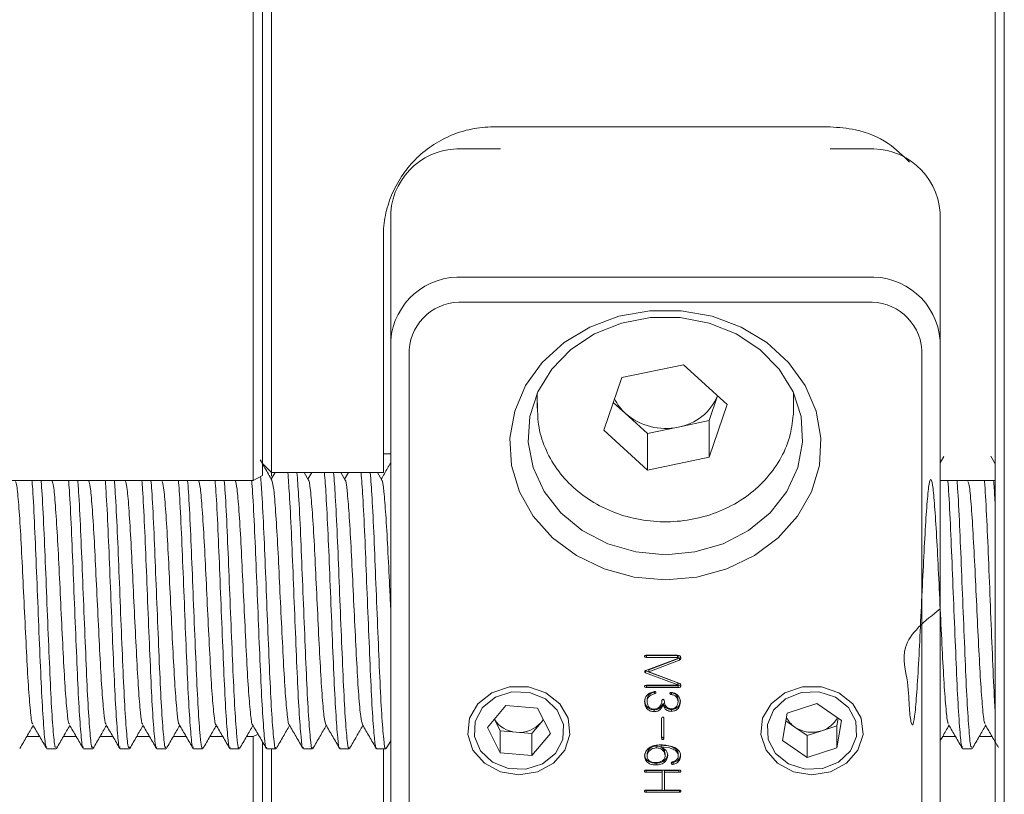
# Model space of a CAD drawing. Units: millimetres. Extents: x 0 to 672, y -1 to 558.
# Drawn here: x 221 to 233, y 37 to 46 of the extents above; entities that cross this region are included whole.
import ezdxf

# ---------------------------------------------------------------- set-up
doc = ezdxf.new("R2010")
doc.units = ezdxf.units.MM

msp = doc.modelspace()

# ---------------------------------------------------------------- linework, layer by layer
at = {"color": 7, "linetype": 'Continuous', "lineweight": 15}
for p, q in [((223.554494, 40.389267), (223.554494, 72.060385)), ((223.776716, 72.03902), (223.776716, 40.613622)), ((223.665605, 71.948432), (223.665605, 40.450302)), ((223.665605, 40.660107), (223.665605, 71.928378)), ((232.554494, 27.646788), (232.554494, 50.374713)), ((232.665605, 50.37674), (232.665605, 27.549566)), ((226.465605, 44.677609), (230.554494, 44.677609)), ((226.554494, 44.41039), (226.110049, 44.41039)), ((230.998938, 44.41039), (230.554494, 44.41039)), ((225.22116, 42.085034), (225.22116, 43.64059)), ((231.887827, 43.64059), (231.887827, 42.085034)), ((225.132271, 40.613622), (225.132271, 43.349217)), ((226.110049, 42.854835), (230.998938, 42.854835)), ((230.998938, 42.551274), (226.110049, 42.551274)), ((225.22116, 32.84743), (225.22116, 42.085034)), ((231.887827, 42.085034), (231.887827, 32.84743)), ((225.443382, 41.973923), (225.443382, 32.736319)), ((231.665605, 32.736319), (231.665605, 41.973923)), ((228.024121, 41.635747), (228.772498, 41.791931)), ((228.772498, 41.791931), (229.30287, 41.30874)), ((227.806117, 40.996372), (228.024121, 41.635747)), ((226.998938, 41.448522), (226.998938, 41.263667)), ((228.071303, 41.199221), (227.92174, 41.335479)), ((229.187247, 41.414078), (229.084866, 41.11381)), ((230.110049, 41.263667), (230.110049, 41.448522)), ((226.998938, 41.263667), (227.000408, 41.322215)), ((229.30287, 41.30874), (229.084866, 40.669365)), ((230.110049, 41.263667), (230.107362, 41.184525)), ((228.336489, 40.957626), (228.071303, 41.199221)), ((229.084866, 41.11381), (228.710677, 41.035718)), ((229.084866, 41.11381), (229.084866, 40.669365)), ((228.336489, 40.513181), (227.806117, 40.996372)), ((228.710677, 41.035718), (228.336489, 40.957626)), ((228.336489, 40.957626), (228.336489, 40.513181)), ((225.132271, 40.710631), (225.22116, 40.710631)), ((229.084866, 40.669365), (228.336489, 40.513181)), ((231.932866, 40.680876), (231.887827, 40.603093)), ((232.554494, 40.590035), (232.500753, 40.682862)), ((223.665605, 40.595481), (223.776716, 40.48437)), ((223.776716, 40.613622), (223.776716, 40.48437)), ((225.132271, 40.613622), (225.132271, 40.48437)), ((212.087827, 40.389267), (223.554494, 40.389267)), ((223.665605, 40.450302), (223.554494, 40.389267)), ((223.81906, 40.48437), (223.772922, 40.40475)), ((223.776716, 40.48437), (225.132271, 40.48437)), ((223.776716, 40.48437), (223.776716, 40.441599)), ((224.223883, 40.3935), (224.171242, 40.48437)), ((224.263504, 40.48437), (224.217366, 40.40475)), ((224.668328, 40.3935), (224.615687, 40.48437)), ((224.707948, 40.48437), (224.661811, 40.40475)), ((225.112772, 40.3935), (225.060131, 40.48437)), ((231.887827, 40.389267), (232.554494, 40.389267)), ((228.313099, 38.266307), (228.323471, 38.26402)), ((228.705922, 38.229531), (228.317525, 38.08437)), ((228.696479, 38.268377), (228.323471, 38.268377)), ((228.323471, 38.26402), (228.323471, 38.241798)), ((228.323471, 38.26402), (228.701201, 38.26402)), ((228.323471, 38.241798), (228.701201, 38.241798)), ((228.352938, 38.090236), (228.723585, 38.231308)), ((228.701201, 38.26402), (228.701201, 38.241798)), ((228.709423, 38.235524), (228.709423, 38.257746)), ((228.723585, 38.231308), (228.723585, 38.209085)), ((228.352938, 38.068013), (228.723585, 38.209085)), ((228.312804, 38.077969), (228.705922, 37.931823)), ((228.312804, 38.077969), (228.312804, 38.055746)), ((228.312804, 38.055746), (228.705922, 37.909601)), ((228.352938, 38.090236), (228.352938, 38.068013)), ((228.717727, 37.93103), (228.352938, 38.068013)), ((228.311446, 37.900899), (228.323471, 37.898051)), ((228.323471, 37.898051), (228.70942, 37.898051)), ((228.323471, 37.898051), (228.323471, 37.875828)), ((228.323471, 37.875828), (228.70942, 37.875828)), ((228.701201, 37.903467), (228.325832, 37.903467)), ((228.705922, 37.931823), (228.705922, 37.909601)), ((228.70699, 37.907605), (228.70699, 37.929827)), ((228.70942, 37.898051), (228.70942, 37.875828)), ((228.422625, 37.821267), (228.430403, 37.825572)), ((228.422625, 37.821267), (228.422625, 37.799045)), ((228.619713, 37.816328), (228.628016, 37.813089)), ((228.628016, 37.813089), (228.628016, 37.790867)), ((226.619885, 37.659529), (226.393892, 37.389702)), ((227.002708, 37.624948), (226.619885, 37.659529)), ((228.33169, 37.730248), (228.33169, 37.708026)), ((228.525277, 37.685269), (228.525277, 37.663047)), ((228.527638, 37.685269), (228.527638, 37.663047)), ((228.707059, 37.728204), (228.707059, 37.705982)), ((230.391858, 37.684436), (230.03275, 37.564468)), ((230.691379, 37.475089), (230.391858, 37.684436)), ((227.159539, 37.32054), (227.002708, 37.624948)), ((228.41904, 37.605533), (228.41904, 37.58331)), ((228.628016, 37.609622), (228.628016, 37.587399)), ((230.03275, 37.564468), (229.973163, 37.235154)), ((226.393892, 37.389702), (226.550723, 37.085294)), ((226.478955, 37.491263), (226.550723, 37.351961)), ((226.933547, 37.31738), (227.046543, 37.452293)), ((227.046543, 37.452293), (227.074477, 37.485646)), ((228.507614, 37.501378), (228.507614, 37.260124)), ((228.535944, 37.260124), (228.535944, 37.501378)), ((230.015997, 37.471882), (230.122924, 37.397147)), ((230.122924, 37.397147), (230.272685, 37.292473)), ((230.452239, 37.352457), (230.631793, 37.412441)), ((230.631793, 37.412441), (230.648545, 37.505027)), ((230.631793, 37.145774), (230.691379, 37.475089)), ((230.631793, 37.412441), (230.631793, 37.145774)), ((220.961625, 37.282378), (220.806276, 37.282378)), ((221.406069, 37.282378), (221.25072, 37.282378)), ((221.850514, 37.282378), (221.695165, 37.282378)), ((222.294958, 37.282378), (222.139609, 37.282378)), ((222.739403, 37.282378), (222.584054, 37.282378)), ((223.183847, 37.282378), (223.028498, 37.282378)), ((223.554494, 37.282378), (223.472943, 37.282378)), ((223.554494, 37.282378), (223.612813, 37.309104)), ((223.554494, 27.688454), (223.554494, 37.282378)), ((226.550723, 37.351961), (226.550723, 37.085294)), ((226.550723, 37.351961), (226.742135, 37.33467)), ((226.742135, 37.33467), (226.933547, 37.31738)), ((226.933547, 37.050713), (227.159539, 37.32054)), ((226.933547, 37.31738), (226.933547, 37.050713)), ((230.272685, 37.292473), (230.452239, 37.352457)), ((230.272685, 37.292473), (230.272685, 37.025806)), ((232.072736, 37.282378), (231.917387, 37.282378)), ((232.51718, 37.282378), (232.361832, 37.282378)), ((223.665605, 37.213061), (223.665605, 27.799566)), ((225.167419, 37.138491), (225.22116, 37.231318)), ((228.442648, 37.167248), (228.442648, 37.145025)), ((228.502893, 37.17747), (228.502893, 37.155248)), ((229.973163, 37.235154), (230.272685, 37.025806)), ((221.050705, 37.132899), (221.161803, 37.132899)), ((221.495136, 37.132899), (221.606233, 37.132899)), ((221.939567, 37.132899), (222.050663, 37.132899)), ((222.383996, 37.132899), (222.495093, 37.132899)), ((222.828426, 37.132899), (222.939522, 37.132899)), ((223.272856, 37.132899), (223.383953, 37.132899)), ((223.665605, 27.799566), (223.665605, 37.143545)), ((223.717286, 37.132899), (223.828384, 37.132899)), ((223.776716, 37.132899), (223.776716, 37.079389)), ((223.776716, 37.079389), (223.776716, 27.688454)), ((224.161717, 37.132899), (224.272817, 37.132899)), ((224.60615, 37.132899), (224.717252, 37.132899)), ((225.050585, 37.132899), (225.161688, 37.132899)), ((225.132271, 37.132899), (225.132271, 37.079389)), ((225.132271, 34.804433), (225.132271, 37.079389)), ((226.550723, 37.085294), (226.933547, 37.050713)), ((228.33169, 37.071155), (228.33169, 37.048933)), ((228.551246, 37.071155), (228.551246, 37.048933)), ((228.70942, 37.069111), (228.70942, 37.046888)), ((230.272685, 37.025806), (230.631793, 37.145774)), ((232.161837, 37.132899), (232.272938, 37.132899)), ((228.442648, 36.958706), (228.442648, 36.936484)), ((228.648039, 36.966884), (228.648039, 36.944662)), ((228.310002, 36.872645), (228.322247, 36.869808)), ((228.718863, 36.875224), (228.322247, 36.875224)), ((228.322247, 36.869808), (228.322247, 36.847585)), ((228.322247, 36.869808), (228.513473, 36.869808)), ((228.322247, 36.847585), (228.513473, 36.847585)), ((228.513473, 36.869808), (228.513473, 36.847585)), ((228.513473, 36.847585), (228.513473, 36.632911)), ((228.544163, 36.869808), (228.718863, 36.869808)), ((228.544163, 36.869808), (228.544163, 36.847585)), ((228.544163, 36.632911), (228.544163, 36.847585)), ((228.544163, 36.847585), (228.718863, 36.847585)), ((228.718863, 36.869808), (228.731501, 36.872646)), ((228.718863, 36.869808), (228.718863, 36.847585)), ((228.310054, 36.630391), (228.322247, 36.62757)), ((228.513473, 36.632911), (228.322247, 36.632911)), ((228.322247, 36.62757), (228.724809, 36.62757)), ((228.322247, 36.62757), (228.322247, 36.605347)), ((228.322247, 36.605347), (228.724809, 36.605347)), ((228.721224, 36.632911), (228.544163, 36.632911)), ((228.724809, 36.62757), (228.733312, 36.630273)), ((228.724809, 36.62757), (228.724809, 36.605347))]:
    msp.add_line(p, q, dxfattribs=at)
at = {"color": 7, "linetype": 'Continuous', "lineweight": 15, "flags": 128}
for points in [[(228.554494, 39.183397), (228.174263, 39.216882), (227.809599, 39.315968), (227.475431, 39.476597), (227.18544, 39.692193), (226.951499, 39.95393), (226.783184, 40.251092), (226.687387, 40.571513), (226.668029, 40.902076), (226.725903, 41.229247), (226.858641, 41.539631), (227.060806, 41.820521), (227.324123, 42.060419), (227.637812, 42.249501), (227.98903, 42.380028), (228.363398, 42.446656), (228.745589, 42.446656), (229.119957, 42.380028), (229.471175, 42.249501), (229.784864, 42.060419), (230.048181, 41.820521), (230.250347, 41.539631), (230.383084, 41.229247), (230.440958, 40.902076), (230.4216, 40.571513), (230.325803, 40.251092), (230.157488, 39.95393), (229.923547, 39.692193), (229.633556, 39.476597), (229.299388, 39.315968), (228.934724, 39.216882), (228.554494, 39.183397)], [(228.554494, 39.486958), (228.912778, 39.520704), (229.254309, 39.620362), (229.563117, 39.781272), (229.824764, 39.995912), (230.027014, 40.254245), (230.16041, 40.54419), (230.218716, 40.852191), (230.199204, 41.163846), (230.102788, 41.464582), (229.933975, 41.740338), (229.700659, 41.978218), (229.41375, 42.167101), (229.086663, 42.298153), (228.734692, 42.365248), (228.374295, 42.365248), (228.022324, 42.298153), (227.695237, 42.167101), (227.408328, 41.978218), (227.175012, 41.740338), (227.006199, 41.464582), (226.909783, 41.163846), (226.890271, 40.852191), (226.948577, 40.54419), (227.081973, 40.254245), (227.284223, 39.995912), (227.54587, 39.781272), (227.854678, 39.620362), (228.196209, 39.520704), (228.554494, 39.486958)], [(226.776716, 36.816261), (226.551943, 36.852649), (226.357527, 36.956899), (226.219725, 37.11493), (226.157148, 37.305401), (226.178246, 37.502587), (226.280172, 37.679857), (226.449158, 37.813269), (226.662383, 37.884806), (226.891049, 37.884806), (227.104274, 37.813269), (227.27326, 37.679857), (227.375185, 37.502587), (227.396284, 37.305401), (227.333706, 37.11493), (227.195904, 36.956899), (227.001488, 36.852649), (226.776716, 36.816261)], [(230.332271, 36.816261), (230.107499, 36.852649), (229.913083, 36.956899), (229.775281, 37.11493), (229.712703, 37.305401), (229.733802, 37.502587), (229.835727, 37.679857), (230.004714, 37.813269), (230.217938, 37.884806), (230.446604, 37.884806), (230.659829, 37.813269), (230.828815, 37.679857), (230.930741, 37.502587), (230.951839, 37.305401), (230.889262, 37.11493), (230.75146, 36.956899), (230.557044, 36.852649), (230.332271, 36.816261)], [(226.455873, 36.972046), (226.649571, 36.894875), (226.862625, 36.887771), (227.0626, 36.951818), (227.219052, 37.077263), (227.308163, 37.24501), (227.316365, 37.429521), (227.24241, 37.602704), (227.097558, 37.738196), (226.903861, 37.815368), (226.690806, 37.822471), (226.490831, 37.758425), (226.334379, 37.632979), (226.245269, 37.465232), (226.237067, 37.280721), (226.311021, 37.107538), (226.455873, 36.972046)], [(230.247676, 36.887592), (230.46071, 36.895144), (230.65419, 36.972724), (230.798661, 37.108521), (230.872128, 37.28186), (230.863407, 37.466352), (230.773825, 37.633911), (230.617021, 37.759026), (230.416866, 37.822651), (230.203833, 37.815098), (230.010353, 37.737518), (229.865882, 37.601722), (229.792415, 37.428383), (229.801136, 37.24389), (229.890717, 37.076331), (230.047521, 36.951216), (230.247676, 36.887592)], [(227.046543, 37.452293), (227.06978, 37.484245), (227.072722, 37.489052)]]:
    msp.add_lwpolyline(points, dxfattribs=at)
at = {"color": 7, "linetype": 'Continuous', "lineweight": 15}
for centre, radius, start, end in [((226.054494, 43.57644), 0.835799, 86.188739, 175.5980503), ((231.054494, 43.57644), 0.835799, 4.4019497, 93.811261), ((226.054494, 42.020884), 0.835799, 86.188739, 175.5980503), ((231.054494, 42.020884), 0.835799, 4.4019497, 93.811261), ((226.068382, 41.925811), 0.626849, 86.188739, 175.5980503), ((231.040605, 41.925811), 0.626849, 4.4019497, 93.811261), ((228.456299, 41.62636), 0.575038, 205.396422, 227.9704532), ((228.600039, 41.663701), 0.637655, 279.9918626, 336.9823761), ((228.55342, 41.752645), 0.733972, 228.939149, 282.371854), ((230.289995, 37.64108), 0.295663, 205.6453902, 235.5926307), ((230.361657, 37.650326), 0.311338, 286.9144532, 333.407452), ((226.763664, 37.669472), 0.335494, 212.0221842, 266.3207627), ((226.780336, 37.68852), 0.355906, 263.8383013, 318.4147523), ((230.332687, 37.707178), 0.374326, 235.9183238, 288.6254077)]:
    msp.add_arc(centre, radius, start, end, dxfattribs=at)
for points, knots in [([(225.132271, 43.349217), (225.132271, 43.433765), (225.140832, 43.519703), (225.174189, 43.686357), (225.198856, 43.767767), (225.264394, 43.92665), (225.305325, 44.003716), (225.400274, 44.147275), (225.454604, 44.214628), (225.577753, 44.339893), (225.644996, 44.396108), (225.789144, 44.494597), (225.867059, 44.537423), (226.030196, 44.606754), (226.114235, 44.632951), (226.287228, 44.668447), (226.377101, 44.677609), (226.465605, 44.677609)], [0, 0, 0, 0, 0.125, 0.125, 0.25, 0.25, 0.375, 0.375, 0.5, 0.5, 0.625, 0.625, 0.75, 0.75, 0.875, 0.875, 1, 1, 1, 1]), ([(230.554494, 44.677609), (230.657163, 44.670121), (230.90304, 44.652187), (231.25079, 44.510374), (231.434454, 44.32917), (231.517142, 44.247589)], [0, 0, 0, 0, 0.282722864, 0.677072345, 1, 1, 1, 1]), ([(227.003738, 41.324473), (227.003405, 41.238014), (227.002698, 41.055032), (227.085283, 40.783441), (227.228248, 40.523983), (227.43025, 40.296961), (227.680918, 40.11173), (227.970495, 39.976317), (228.286481, 39.896963), (228.615135, 39.877565), (228.941929, 39.919426), (229.252341, 40.021187), (229.532173, 40.178841), (229.769, 40.38567), (229.949621, 40.632492), (230.070456, 40.901533), (230.093913, 41.089934), (230.105221, 41.180761)], [0, 0, 0, 0, 0.059407554, 0.125730254, 0.192073917, 0.258709363, 0.325762467, 0.393216768, 0.460983539, 0.528971093, 0.597114233, 0.665355814, 0.73362525, 0.80180477, 0.869720838, 0.937193346, 1, 1, 1, 1]), ([(223.779439, 40.3935), (223.751507, 40.441707), (223.704515, 40.52281), (223.657547, 40.603949), (223.638497, 40.636858)], [0, 0, 0, 0, 0.594403085, 1, 1, 1, 1]), ([(225.22116, 40.603093), (225.208257, 40.580807), (225.169965, 40.514666), (225.131656, 40.448573), (225.106255, 40.40475)], [0, 0, 0, 0, 0.33695147, 1, 1, 1, 1]), ([(220.668222, 40.376809), (220.67404, 40.364667), (220.687843, 40.335861), (220.707831, 40.106151), (220.732287, 39.744434), (220.755267, 39.284955), (220.77855, 38.786266), (220.802846, 38.30258), (220.824984, 37.880431), (220.84981, 37.584226), (220.866561, 37.433309), (220.876727, 37.440464), (220.879014, 37.442073)], [0, 0, 0, 0, 0.080061279, 0.189941591, 0.302035578, 0.412777966, 0.523818829, 0.63576843, 0.745729616, 0.858062221, 0.968081121, 1, 1, 1, 1]), ([(220.868929, 40.389267), (220.870859, 40.366966), (220.88044, 40.256226), (220.898976, 39.896686), (220.921928, 39.360006), (220.945218, 38.761527), (220.969511, 38.184664), (220.991656, 37.68141), (221.016456, 37.324283), (221.034838, 37.138323), (221.046722, 37.152726), (221.050705, 37.157552)], [0, 0, 0, 0, 0.032797115, 0.162858026, 0.291352851, 0.420193526, 0.550087143, 0.677676768, 0.808014152, 0.935670653, 1, 1, 1, 1]), ([(220.979953, 40.389267), (220.982194, 40.362864), (220.99208, 40.246394), (221.011008, 39.878709), (221.033819, 39.33829), (221.057259, 38.739542), (221.08145, 38.164329), (221.103657, 37.665022), (221.12846, 37.31427), (221.146506, 37.135148), (221.158109, 37.152044), (221.161803, 37.157421)], [0, 0, 0, 0, 0.038127013, 0.168183085, 0.29644601, 0.425378094, 0.555099843, 0.682683898, 0.812947316, 0.940464534, 1, 1, 1, 1]), ([(221.112648, 40.378289), (221.118771, 40.364177), (221.132878, 40.331662), (221.153123, 40.094888), (221.177654, 39.7288), (221.200492, 39.266915), (221.223924, 38.767807), (221.248119, 38.285568), (221.270318, 37.866661), (221.295149, 37.575991), (221.311562, 37.430124), (221.321441, 37.438911), (221.323435, 37.440684)], [0, 0, 0, 0, 0.084245308, 0.194099389, 0.306249762, 0.41685174, 0.528031529, 0.639893203, 0.749908989, 0.862238415, 0.972196489, 1, 1, 1, 1]), ([(221.313287, 40.389267), (221.315528, 40.362864), (221.325413, 40.246394), (221.344341, 39.878709), (221.367153, 39.33829), (221.390592, 38.739542), (221.414784, 38.164329), (221.43699, 37.665022), (221.461793, 37.31427), (221.479839, 37.135148), (221.491443, 37.152044), (221.495136, 37.157421)], [0, 0, 0, 0, 0.038127013, 0.168183085, 0.29644601, 0.425378094, 0.555099843, 0.682683898, 0.812947316, 0.940464534, 1, 1, 1, 1]), ([(221.424336, 40.389267), (221.426881, 40.358703), (221.437064, 40.236402), (221.456369, 39.86051), (221.479051, 39.31651), (221.502633, 38.717574), (221.526716, 38.144114), (221.548997, 37.648823), (221.573791, 37.304518), (221.591512, 37.132042), (221.602831, 37.151243), (221.606233, 37.157014)], [0, 0, 0, 0, 0.043332004, 0.173390487, 0.301451539, 0.430482536, 0.560039941, 0.68764844, 0.817845146, 0.945253251, 1, 1, 1, 1]), ([(221.557074, 40.380002), (221.5635, 40.363778), (221.577907, 40.327402), (221.598422, 40.083434), (221.623016, 39.713033), (221.645723, 39.248808), (221.669298, 38.749366), (221.693385, 38.268656), (221.715657, 37.853045), (221.740483, 37.567989), (221.756567, 37.426983), (221.766156, 37.437243), (221.767856, 37.439062)], [0, 0, 0, 0, 0.0884265719, 0.1982655036, 0.3104633139, 0.4209356326, 0.5322458272, 0.6440107651, 0.7540921556, 0.8664093753, 0.9763176594, 1, 1, 1, 1]), ([(221.757669, 40.389267), (221.760214, 40.358703), (221.770398, 40.236402), (221.789702, 39.86051), (221.812385, 39.31651), (221.835966, 38.717574), (221.860049, 38.144114), (221.88233, 37.648823), (221.907124, 37.304518), (221.924845, 37.132042), (221.936165, 37.151243), (221.939567, 37.157014)], [0, 0, 0, 0, 0.043332004, 0.173390487, 0.301451539, 0.430482536, 0.560039941, 0.68764844, 0.817845146, 0.945253251, 1, 1, 1, 1]), ([(221.868741, 40.389267), (221.871583, 40.35448), (221.88206, 40.226251), (221.901725, 39.8421), (221.92429, 39.294669), (221.948008, 38.695627), (221.971975, 38.124025), (221.994341, 37.632816), (222.019117, 37.295032), (222.036524, 37.129003), (222.047554, 37.150322), (222.050663, 37.156329)], [0, 0, 0, 0, 0.048423243, 0.178489984, 0.306377786, 0.435513802, 0.564912997, 0.692574543, 0.822710389, 0.95003815, 1, 1, 1, 1]), ([(222.001502, 40.381946), (222.008228, 40.36347), (222.022932, 40.323079), (222.043728, 40.071793), (222.068375, 39.697135), (222.090962, 39.230639), (222.114673, 38.730946), (222.138644, 38.25185), (222.161, 37.839586), (222.185812, 37.560226), (222.201576, 37.423883), (222.210873, 37.435457), (222.212277, 37.437206)], [0, 0, 0, 0, 0.092604711, 0.202439593, 0.314675883, 0.425029362, 0.536461398, 0.648120848, 0.758278826, 0.870574832, 0.980444397, 1, 1, 1, 1]), ([(222.202074, 40.389267), (222.204917, 40.35448), (222.215393, 40.226251), (222.235059, 39.8421), (222.257624, 39.294669), (222.281341, 38.695627), (222.305309, 38.124025), (222.327674, 37.632816), (222.352451, 37.295032), (222.369857, 37.129003), (222.380888, 37.150322), (222.383996, 37.156329)], [0, 0, 0, 0, 0.048423243, 0.178489984, 0.306377786, 0.435513802, 0.564912997, 0.692574543, 0.822710389, 0.95003815, 1, 1, 1, 1]), ([(222.313167, 40.389267), (222.316301, 40.35019), (222.327066, 40.215941), (222.347078, 39.82349), (222.369536, 39.272771), (222.393383, 38.673708), (222.417228, 38.104064), (222.43969, 37.617002), (222.464438, 37.285815), (222.48154, 37.126029), (222.492279, 37.149278), (222.495093, 37.155369)], [0, 0, 0, 0, 0.053410779, 0.183490335, 0.311232243, 0.440478097, 0.569723951, 0.697465858, 0.827545415, 0.95482033, 1, 1, 1, 1]), ([(222.445931, 40.384121), (222.452955, 40.36325), (222.467952, 40.318692), (222.489039, 40.059968), (222.513729, 39.681108), (222.536207, 39.212412), (222.560048, 38.712552), (222.583897, 38.235152), (222.606349, 37.826285), (222.631135, 37.552707), (222.64659, 37.420822), (222.65559, 37.43355), (222.656699, 37.435117)], [0, 0, 0, 0, 0.0967793122, 0.2066212605, 0.31888707, 0.4291325978, 0.5406778706, 0.6522231434, 0.7624686712, 0.8747344807, 0.984576429, 1, 1, 1, 1]), ([(222.6465, 40.389267), (222.649634, 40.35019), (222.6604, 40.215941), (222.680411, 39.82349), (222.70287, 39.272771), (222.726716, 38.673708), (222.750561, 38.104064), (222.773023, 37.617002), (222.797771, 37.285815), (222.814873, 37.126029), (222.825613, 37.149278), (222.828426, 37.155369)], [0, 0, 0, 0, 0.053410779, 0.183490335, 0.311232243, 0.440478097, 0.569723951, 0.697465858, 0.827545415, 0.95482033, 1, 1, 1, 1]), ([(222.757611, 40.389267), (222.761031, 40.345831), (222.772083, 40.205474), (222.792425, 39.804689), (222.814789, 39.250818), (222.838758, 38.651821), (222.862474, 38.084238), (222.885043, 37.601386), (222.909752, 37.276873), (222.92656, 37.123119), (222.937005, 37.14811), (222.939522, 37.154132)], [0, 0, 0, 0, 0.058303678, 0.188399428, 0.316021641, 0.445380967, 0.574477195, 0.702325595, 0.832352261, 0.959600665, 1, 1, 1, 1]), ([(222.890362, 40.386524), (222.897681, 40.363119), (222.912966, 40.314242), (222.934356, 40.047963), (222.959079, 39.664957), (222.98146, 39.19413), (223.005423, 38.694186), (223.029143, 38.218568), (223.051701, 37.813143), (223.076452, 37.54544), (223.091607, 37.417795), (223.10031, 37.431517), (223.101121, 37.432795)], [0, 0, 0, 0, 0.100949907, 0.210810048, 0.323096422, 0.433244951, 0.544894823, 0.656317301, 0.766661315, 0.878887978, 0.988713439, 1, 1, 1, 1]), ([(223.090944, 40.389267), (223.094364, 40.345831), (223.105416, 40.205474), (223.125759, 39.804689), (223.148122, 39.250818), (223.172091, 38.651821), (223.195807, 38.084238), (223.218377, 37.601386), (223.243085, 37.276873), (223.259894, 37.123119), (223.270339, 37.14811), (223.272856, 37.154132)], [0, 0, 0, 0, 0.058303678, 0.188399428, 0.316021641, 0.445380967, 0.574477195, 0.702325595, 0.832352261, 0.959600665, 1, 1, 1, 1]), ([(223.202071, 40.389267), (223.205773, 40.341401), (223.217109, 40.19485), (223.237769, 39.785705), (223.260049, 39.228815), (223.284132, 38.629972), (223.307712, 38.064549), (223.330401, 37.585968), (223.35506, 37.268211), (223.371585, 37.120269), (223.381733, 37.146815), (223.383953, 37.152621)], [0, 0, 0, 0, 0.063110143, 0.193224375, 0.32075204, 0.450227376, 0.579176637, 0.707156568, 0.837132665, 0.964379828, 1, 1, 1, 1]), ([(223.334794, 40.389155), (223.342406, 40.363074), (223.357974, 40.309728), (223.379679, 40.035781), (223.404424, 39.648684), (223.426719, 39.175798), (223.450797, 38.675854), (223.474382, 38.202099), (223.497059, 37.80016), (223.521763, 37.538431), (223.536627, 37.414799), (223.54503, 37.429353), (223.545544, 37.430242)], [0, 0, 0, 0, 0.105115961, 0.215005431, 0.327303425, 0.437365972, 0.549111779, 0.66040292, 0.770856328, 0.883034933, 0.992855063, 1, 1, 1, 1]), ([(223.535404, 40.389267), (223.539107, 40.341401), (223.550442, 40.19485), (223.571102, 39.785705), (223.593382, 39.228815), (223.617466, 38.629972), (223.641046, 38.064549), (223.663735, 37.585968), (223.688394, 37.268211), (223.704918, 37.120269), (223.715067, 37.146815), (223.717286, 37.152621)], [0, 0, 0, 0, 0.063110143, 0.193224375, 0.32075204, 0.450227376, 0.579176637, 0.707156568, 0.837132665, 0.964379828, 1, 1, 1, 1]), ([(223.643068, 40.437922), (223.648186, 40.371303), (223.660927, 40.205456), (223.683094, 39.767664), (223.705318, 39.206463), (223.729506, 38.608247), (223.752944, 38.044981), (223.775763, 37.570756), (223.800362, 37.259832), (223.816613, 37.117477), (223.826463, 37.145392), (223.828384, 37.150837)], [0, 0, 0, 0, 0.085696121, 0.21333699, 0.33835244, 0.465462545, 0.591798884, 0.717479537, 0.844917234, 0.969749182, 1, 1, 1, 1]), ([(223.779229, 40.392009), (223.787129, 40.363114), (223.802976, 40.305149), (223.825007, 40.023425), (223.849765, 39.632292), (223.871984, 39.157421), (223.896172, 38.65756), (223.919614, 38.185752), (223.94242, 37.787338), (223.967068, 37.53169), (223.98165, 37.411827), (223.989752, 37.427053), (223.989968, 37.427458)], [0, 0, 0, 0, 0.109276867, 0.21920681, 0.331507499, 0.44149514, 0.553328196, 0.664479542, 0.775053225, 0.887174906, 0.997000883, 1, 1, 1, 1]), ([(223.973082, 40.48437), (223.979284, 40.404323), (223.993097, 40.226019), (224.016418, 39.768545), (224.038654, 39.206224), (224.062838, 38.608311), (224.086278, 38.044964), (224.109097, 37.570761), (224.133695, 37.259831), (224.149946, 37.117477), (224.159796, 37.145392), (224.161717, 37.150837)], [0, 0, 0, 0, 0.102117438, 0.227465819, 0.350235933, 0.475063083, 0.599130363, 0.722553734, 0.847702592, 0.970292501, 1, 1, 1, 1]), ([(224.084353, 40.48437), (224.090792, 40.399715), (224.104849, 40.214873), (224.12842, 39.74908), (224.150593, 39.184168), (224.174879, 38.586543), (224.198169, 38.025567), (224.221129, 37.555745), (224.245657, 37.251744), (224.261644, 37.11474), (224.271194, 37.143837), (224.272817, 37.148782)], [0, 0, 0, 0, 0.106003495, 0.231455163, 0.354262072, 0.479286608, 0.603297671, 0.726975848, 0.852161406, 0.974878117, 1, 1, 1, 1]), ([(224.223939, 40.393153), (224.223962, 40.393189), (224.231852, 40.40517), (224.248171, 40.279682), (224.270315, 40.016189), (224.295107, 39.614416), (224.317253, 39.139275), (224.34155, 38.639601), (224.364823, 38.168094), (224.387841, 37.780136), (224.412122, 37.505088), (224.427133, 37.451754), (224.434548, 37.425408)], [0, 0, 0, 0, 0.000334987, 0.112225809, 0.222270263, 0.334628959, 0.444615685, 0.556591287, 0.667657942, 0.778426051, 0.890546073, 1, 1, 1, 1]), ([(224.417687, 40.48437), (224.424125, 40.399715), (224.438183, 40.214873), (224.461753, 39.74908), (224.483926, 39.184168), (224.508212, 38.586543), (224.531502, 38.025567), (224.554463, 37.555745), (224.57899, 37.251744), (224.594977, 37.11474), (224.604527, 37.143837), (224.60615, 37.148782)], [0, 0, 0, 0, 0.106003495, 0.231455163, 0.354262072, 0.479286608, 0.603297671, 0.726975848, 0.852161406, 0.974878117, 1, 1, 1, 1]), ([(224.528962, 40.48437), (224.535638, 40.395027), (224.549942, 40.203579), (224.573749, 39.729468), (224.595871, 39.162071), (224.620251, 38.564829), (224.643386, 38.00632), (224.666499, 37.540933), (224.690945, 37.243954), (224.706678, 37.112055), (224.715927, 37.142148), (224.717252, 37.146457)], [0, 0, 0, 0, 0.1098596292, 0.2354101884, 0.3582716597, 0.4834895184, 0.6074402807, 0.731391043, 0.8566089017, 0.979470373, 1, 1, 1, 1]), ([(224.668398, 40.390218), (224.668717, 40.390656), (224.676912, 40.401916), (224.693428, 40.272663), (224.715658, 40.003105), (224.740435, 39.597903), (224.762532, 39.120783), (224.786922, 38.621431), (224.810041, 38.15189), (224.83321, 37.768054), (224.857146, 37.500361), (224.871932, 37.451509), (224.879114, 37.427782)], [0, 0, 0, 0, 0.004529323, 0.116272257, 0.226331974, 0.338627081, 0.448513727, 0.56051084, 0.671373077, 0.782235315, 0.894232428, 1, 1, 1, 1]), ([(224.862295, 40.48437), (224.868971, 40.395027), (224.883275, 40.203579), (224.907083, 39.729468), (224.929204, 39.162071), (224.953585, 38.564829), (224.976719, 38.00632), (224.999832, 37.540933), (225.024278, 37.243954), (225.040012, 37.112055), (225.049261, 37.142148), (225.050585, 37.146457)], [0, 0, 0, 0, 0.109859629, 0.235410188, 0.35827166, 0.483489518, 0.607440281, 0.731391043, 0.856608902, 0.979470373, 1, 1, 1, 1]), ([(224.973574, 40.48437), (224.980487, 40.39026), (224.995042, 40.192142), (225.019074, 39.709713), (225.041155, 39.139936), (225.065622, 38.543157), (225.088603, 37.987213), (225.111871, 37.526318), (225.136226, 37.236466), (225.151715, 37.109418), (225.160663, 37.140322), (225.161688, 37.143865)], [0, 0, 0, 0, 0.113688964, 0.239333484, 0.362266834, 0.48767339, 0.611569903, 0.73579989, 0.861045139, 0.984068846, 1, 1, 1, 1]), ([(225.112852, 40.387506), (225.113469, 40.388258), (225.12197, 40.398634), (225.13868, 40.265393), (225.161002, 39.989828), (225.18577, 39.58148), (225.20441, 39.1749), (225.216754, 38.92261), (225.22116, 38.832569)], [0, 0, 0, 0, 0.016988647, 0.234359592, 0.448807576, 0.667417725, 0.881304246, 1, 1, 1, 1]), ([(231.887827, 38.829942), (231.702232, 38.683956), (231.375434, 38.426902), (231.510714, 37.916635), (231.507987, 37.605894), (231.537754, 37.424003), (231.559632, 37.40699), (231.584002, 37.553283), (231.606335, 37.847615), (231.631081, 38.256096), (231.653108, 38.737802), (231.677658, 39.236289), (231.70049, 39.700899), (231.723925, 40.079407), (231.748115, 40.329899), (231.77033, 40.426692), (231.795103, 40.358545), (231.817255, 40.132274), (231.841547, 39.774179), (231.864832, 39.321134), (231.887807, 38.823149), (231.912283, 38.336912), (231.934334, 37.908421), (231.959117, 37.601374), (231.976576, 37.439821), (231.987305, 37.443238), (231.990169, 37.44415)], [0, 0, 0, 0, 0.054929218, 0.096719923, 0.139432814, 0.181377065, 0.22381582, 0.266254575, 0.308198826, 0.350911718, 0.392702422, 0.435366682, 0.477441902, 0.519736932, 0.562291365, 0.604143585, 0.64687596, 0.688706225, 0.731292902, 0.773533887, 0.815661329, 0.858302931, 0.900102432, 0.942825063, 0.984734289, 1, 1, 1, 1]), ([(231.980301, 40.389267), (231.981581, 40.375022), (231.990532, 40.275419), (232.008234, 39.931928), (232.031494, 39.403258), (232.054475, 38.805539), (232.078948, 38.225677), (232.101004, 37.714741), (232.125768, 37.345074), (232.144853, 37.144888), (232.157285, 37.153745), (232.161837, 37.156987)], [0, 0, 0, 0, 0.021711486, 0.151810145, 0.280854199, 0.409551857, 0.539818073, 0.667515244, 0.798028646, 0.92606057, 1, 1, 1, 1]), ([(232.091266, 40.389267), (232.092876, 40.371016), (232.102146, 40.2659), (232.120273, 39.914426), (232.143377, 39.381656), (232.166512, 38.783522), (232.1909, 38.205115), (232.212994, 37.697984), (232.237781, 37.334553), (232.256509, 37.141569), (232.26867, 37.153293), (232.272938, 37.157407)], [0, 0, 0, 0, 0.027329892, 0.157404434, 0.286162734, 0.414921033, 0.544995575, 0.672622335, 0.803042481, 0.930869979, 1, 1, 1, 1]), ([(232.223796, 40.375562), (232.229308, 40.36525), (232.242805, 40.339997), (232.262545, 40.117221), (232.286917, 39.75993), (232.31005, 39.302925), (232.333177, 38.804736), (232.357568, 38.319689), (232.379656, 37.894354), (232.404466, 37.592688), (232.421566, 37.436541), (232.432015, 37.441906), (232.434592, 37.443228)], [0, 0, 0, 0, 0.0758748, 0.185792404, 0.297821071, 0.408714543, 0.519608015, 0.631636682, 0.741554287, 0.853881032, 0.963971758, 1, 1, 1, 1]), ([(232.4246, 40.389267), (232.426209, 40.371017), (232.435479, 40.265906), (232.453606, 39.914301), (232.476712, 39.382101), (232.49984, 38.781862), (232.524254, 38.211332), (232.541262, 37.796682), (232.551852, 37.642927), (232.554494, 37.604584)], [0, 0, 0, 0, 0.038222396, 0.220138983, 0.400214731, 0.580290478, 0.762207065, 0.94070029, 1, 1, 1, 1]), ([(232.535596, 40.389267), (232.537523, 40.367796), (232.543608, 40.300008), (232.550075, 40.170906), (232.554494, 40.082695)], [0, 0, 0, 0, 0.31673133, 1, 1, 1, 1]), ([(228.323471, 38.268377), (228.318437, 38.267887), (228.310895, 38.267154), (228.303428, 38.26252), (228.301262, 38.258519), (228.300852, 38.255247), (228.301331, 38.251977), (228.303589, 38.248024), (228.310917, 38.243292), (228.318445, 38.242396), (228.323471, 38.241798)], [0, 0, 0, 0, 0.250007205, 0.374506896, 0.437118291, 0.49989115, 0.562651311, 0.625304334, 0.749860969, 1, 1, 1, 1]), ([(228.723585, 38.209085), (228.727159, 38.211189), (228.734292, 38.215389), (228.740989, 38.225432), (228.741955, 38.236721), (228.739674, 38.247827), (228.732609, 38.257502), (228.71806, 38.266026), (228.70511, 38.267437), (228.696479, 38.268377)], [0, 0, 0, 0, 0.125198073, 0.249895707, 0.374998597, 0.500258686, 0.625017541, 0.7500974, 1, 1, 1, 1]), ([(228.701201, 38.26402), (228.702964, 38.263513), (228.70542, 38.262808), (228.707929, 38.260988), (228.709244, 38.259494), (228.7093, 38.258296), (228.709326, 38.257735)], [0, 0, 0, 0, 0.468536083, 0.652715414, 0.837188262, 1, 1, 1, 1]), ([(228.701201, 38.241798), (228.702958, 38.241291), (228.705407, 38.240585), (228.707947, 38.238766), (228.709286, 38.23714), (228.709577, 38.235028), (228.708544, 38.232287), (228.706971, 38.230634), (228.705922, 38.229531)], [0, 0, 0, 0, 0.279957438, 0.390007391, 0.500232724, 0.624870311, 0.749717168, 1, 1, 1, 1]), ([(228.723585, 38.231308), (228.727261, 38.233377), (228.734083, 38.237217), (228.737536, 38.243568), (228.739128, 38.246495)], [0, 0, 0, 0, 0.5389289383, 1, 1, 1, 1]), ([(228.317525, 38.08437), (228.314508, 38.082683), (228.308496, 38.079323), (228.302391, 38.072865), (228.302224, 38.066351), (228.305649, 38.060643), (228.309943, 38.057704), (228.312804, 38.055746)], [0, 0, 0, 0, 0.2507571206, 0.4994707078, 0.6244272907, 0.7498671348, 1, 1, 1, 1]), ([(228.325832, 37.903467), (228.320572, 37.902976), (228.31269, 37.902239), (228.304466, 37.898037), (228.301608, 37.894106), (228.300846, 37.890696), (228.301096, 37.887253), (228.302491, 37.883998), (228.304983, 37.88128), (228.311549, 37.877374), (228.318176, 37.876515), (228.323471, 37.875828)], [0, 0, 0, 0, 0.249950099, 0.374504963, 0.437293515, 0.499730797, 0.562524492, 0.625166174, 0.687743918, 0.750501796, 1, 1, 1, 1]), ([(228.705922, 37.909601), (228.706197, 37.909291), (228.706731, 37.908689), (228.707117, 37.907549), (228.706737, 37.906411), (228.704999, 37.904656), (228.702888, 37.903995), (228.701201, 37.903467)], [0, 0, 0, 0, 0.1286491547, 0.2497747785, 0.3764108909, 0.5014240138, 1, 1, 1, 1]), ([(228.705922, 37.931823), (228.706209, 37.931513), (228.706755, 37.930923), (228.706907, 37.930179), (228.706979, 37.929825)], [0, 0, 0, 0, 0.524177961, 1, 1, 1, 1]), ([(228.70942, 37.875828), (228.717331, 37.877024), (228.729213, 37.878819), (228.739625, 37.889608), (228.742521, 37.899554), (228.742011, 37.909817), (228.734774, 37.92224), (228.72454, 37.927517), (228.717727, 37.93103)], [0, 0, 0, 0, 0.249086773, 0.374130126, 0.499414356, 0.624789298, 0.750198884, 1, 1, 1, 1]), ([(228.70942, 37.898051), (228.717114, 37.899309), (228.72867, 37.9012), (228.737953, 37.909242), (228.739045, 37.912859), (228.739156, 37.913227)], [0, 0, 0, 0, 0.641446452, 0.96345719, 1, 1, 1, 1]), ([(228.409597, 37.825624), (228.392877, 37.820302), (228.359546, 37.809692), (228.322763, 37.779164), (228.304543, 37.742206), (228.302997, 37.718055), (228.302224, 37.705982)], [0, 0, 0, 0, 0.280600109, 0.559353069, 0.77972514, 1, 1, 1, 1]), ([(228.33169, 37.730248), (228.333093, 37.742457), (228.335899, 37.766864), (228.36582, 37.804903), (228.401071, 37.815058), (228.422625, 37.821267)], [0, 0, 0, 0, 0.2799693809, 0.5597407313, 1, 1, 1, 1]), ([(228.33169, 37.708026), (228.333093, 37.720234), (228.335899, 37.744642), (228.36582, 37.782681), (228.401071, 37.792836), (228.422625, 37.799045)], [0, 0, 0, 0, 0.2799693809, 0.5597407313, 1, 1, 1, 1]), ([(228.422625, 37.799045), (228.427668, 37.800967), (228.433981, 37.803373), (228.438246, 37.809335), (228.439678, 37.813827), (228.438814, 37.818597), (228.436255, 37.822701), (228.432089, 37.825716), (228.422808, 37.828007), (228.414884, 37.826578), (228.409597, 37.825624)], [0, 0, 0, 0, 0.248980248, 0.311703539, 0.374437292, 0.499343157, 0.562049435, 0.624785033, 0.749616261, 1, 1, 1, 1]), ([(228.630377, 37.817446), (228.625599, 37.817488), (228.619615, 37.81754), (228.613353, 37.814635), (228.610938, 37.812345), (228.609567, 37.809479), (228.609197, 37.805424), (228.610283, 37.80028), (228.61665, 37.793916), (228.62347, 37.792086), (228.628016, 37.790867)], [0, 0, 0, 0, 0.249407696, 0.312358019, 0.374931038, 0.437748571, 0.500574282, 0.625401297, 0.750332047, 1, 1, 1, 1]), ([(228.628016, 37.813089), (228.640349, 37.809868), (228.665024, 37.803424), (228.691553, 37.781021), (228.704828, 37.754391), (228.706315, 37.73694), (228.707059, 37.728204)], [0, 0, 0, 0, 0.279498002, 0.559154309, 0.779320347, 1, 1, 1, 1]), ([(228.628016, 37.790867), (228.640349, 37.787646), (228.665024, 37.781202), (228.691553, 37.758798), (228.704828, 37.732169), (228.706315, 37.714718), (228.707059, 37.705982)], [0, 0, 0, 0, 0.279498002, 0.559154309, 0.779320347, 1, 1, 1, 1]), ([(228.735389, 37.702953), (228.73373, 37.717877), (228.730423, 37.747614), (228.706318, 37.785306), (228.669504, 37.808036), (228.643393, 37.814316), (228.630377, 37.817446)], [0, 0, 0, 0, 0.280912492, 0.559734038, 0.780529725, 1, 1, 1, 1]), ([(228.302224, 37.728204), (228.303538, 37.711517), (228.306159, 37.678223), (228.33258, 37.636294), (228.373597, 37.609865), (228.403881, 37.606978), (228.41904, 37.605533)], [0, 0, 0, 0, 0.280751924, 0.560168197, 0.77984354, 1, 1, 1, 1]), ([(228.302224, 37.705982), (228.303538, 37.689295), (228.306159, 37.656001), (228.33258, 37.614072), (228.373597, 37.587643), (228.403881, 37.584755), (228.41904, 37.58331)], [0, 0, 0, 0, 0.280751924, 0.5601681965, 0.7798435402, 1, 1, 1, 1]), ([(228.416679, 37.613978), (228.402253, 37.615991), (228.373384, 37.62002), (228.336582, 37.655654), (228.333546, 37.688154), (228.33169, 37.708026)], [0, 0, 0, 0, 0.279592388, 0.559506093, 1, 1, 1, 1]), ([(228.512336, 37.718249), (228.510294, 37.7046), (228.506217, 37.677346), (228.485646, 37.642895), (228.454124, 37.618486), (228.42916, 37.615481), (228.416679, 37.613978)], [0, 0, 0, 0, 0.28087433, 0.560880514, 0.780461209, 1, 1, 1, 1]), ([(228.41904, 37.605533), (228.433265, 37.606849), (228.461644, 37.609475), (228.502798, 37.63816), (228.516743, 37.667385), (228.525277, 37.685269)], [0, 0, 0, 0, 0.2805872924, 0.5597570402, 1, 1, 1, 1]), ([(228.41904, 37.58331), (228.433265, 37.584627), (228.461644, 37.587252), (228.502798, 37.615938), (228.516743, 37.645163), (228.525277, 37.663047)], [0, 0, 0, 0, 0.280587292, 0.55975704, 1, 1, 1, 1]), ([(228.539442, 37.718249), (228.538858, 37.721765), (228.53798, 37.727045), (228.532933, 37.731739), (228.52909, 37.732948), (228.525075, 37.733256), (228.519907, 37.73231), (228.514166, 37.726963), (228.513067, 37.721732), (228.512336, 37.718249)], [0, 0, 0, 0, 0.249401662, 0.374557951, 0.437066824, 0.500477601, 0.625221668, 0.750500211, 1, 1, 1, 1]), ([(228.525277, 37.685269), (228.525509, 37.685494), (228.525813, 37.685789), (228.526304, 37.686025), (228.52663, 37.686033), (228.526926, 37.685896), (228.527266, 37.685639), (228.527493, 37.685413), (228.527638, 37.685269)], [0, 0, 0, 0, 0.344701352, 0.453081678, 0.549943322, 0.655879105, 0.779868671, 1, 1, 1, 1]), ([(228.525277, 37.663047), (228.525509, 37.663271), (228.525813, 37.663567), (228.526304, 37.663803), (228.52663, 37.663811), (228.526926, 37.663673), (228.527266, 37.663417), (228.527493, 37.663191), (228.527638, 37.663047)], [0, 0, 0, 0, 0.344701352, 0.453081678, 0.549943322, 0.655879105, 0.779868671, 1, 1, 1, 1]), ([(228.527638, 37.685269), (228.531401, 37.673915), (228.538902, 37.651282), (228.564171, 37.625569), (228.596009, 37.611802), (228.617345, 37.610348), (228.628016, 37.609622)], [0, 0, 0, 0, 0.280613556, 0.559381675, 0.779638724, 1, 1, 1, 1]), ([(228.527638, 37.663047), (228.531401, 37.651693), (228.538902, 37.62906), (228.564171, 37.603347), (228.596009, 37.58958), (228.617345, 37.588126), (228.628016, 37.587399)], [0, 0, 0, 0, 0.280613556, 0.559381675, 0.779638724, 1, 1, 1, 1]), ([(228.624431, 37.618067), (228.614496, 37.619196), (228.594661, 37.621448), (228.568798, 37.636223), (228.545826, 37.668847), (228.542073, 37.697884), (228.539442, 37.718249)], [0, 0, 0, 0, 0.187159177, 0.373663113, 0.560744894, 1, 1, 1, 1]), ([(228.707059, 37.705982), (228.706125, 37.694077), (228.704261, 37.670309), (228.686519, 37.639764), (228.656938, 37.620935), (228.635283, 37.619025), (228.624431, 37.618067)], [0, 0, 0, 0, 0.280726219, 0.560470461, 0.779730642, 1, 1, 1, 1]), ([(228.628016, 37.609622), (228.64598, 37.611959), (228.68187, 37.61663), (228.726316, 37.661269), (228.731946, 37.700928), (228.735389, 37.725175)], [0, 0, 0, 0, 0.280283833, 0.559965047, 1, 1, 1, 1]), ([(228.628016, 37.587399), (228.64598, 37.589737), (228.68187, 37.594408), (228.726316, 37.639047), (228.731946, 37.678706), (228.735389, 37.702953)], [0, 0, 0, 0, 0.2802838333, 0.559965047, 1, 1, 1, 1]), ([(228.535944, 37.501378), (228.535301, 37.505054), (228.534337, 37.510563), (228.528089, 37.515917), (228.521745, 37.517039), (228.515368, 37.515975), (228.509157, 37.510567), (228.508232, 37.505057), (228.507614, 37.501378)], [0, 0, 0, 0, 0.250184888, 0.374890599, 0.499902131, 0.625044173, 0.749710503, 1, 1, 1, 1]), ([(220.722975, 37.138491), (220.750902, 37.186737), (220.80455, 37.27942), (220.858226, 37.372061), (220.88396, 37.416478)], [0, 0, 0, 0, 0.520549861, 1, 1, 1, 1]), ([(220.878892, 37.425229), (220.906833, 37.376988), (220.962727, 37.280487), (221.018589, 37.183993), (221.046525, 37.135737)], [0, 0, 0, 0, 0.4999016643, 1, 1, 1, 1]), ([(221.167419, 37.138491), (221.195346, 37.186737), (221.248995, 37.27942), (221.30267, 37.372061), (221.328405, 37.416478)], [0, 0, 0, 0, 0.520549861, 1, 1, 1, 1]), ([(221.323337, 37.425229), (221.351278, 37.376988), (221.407171, 37.280487), (221.463033, 37.183993), (221.490969, 37.135737)], [0, 0, 0, 0, 0.499901664, 1, 1, 1, 1]), ([(221.611864, 37.138491), (221.639791, 37.186737), (221.693439, 37.27942), (221.747114, 37.372061), (221.772849, 37.416478)], [0, 0, 0, 0, 0.5205498611, 1, 1, 1, 1]), ([(221.767781, 37.425229), (221.795722, 37.376988), (221.851616, 37.280487), (221.907477, 37.183993), (221.935414, 37.135737)], [0, 0, 0, 0, 0.499901664, 1, 1, 1, 1]), ([(222.056308, 37.138491), (222.084235, 37.186737), (222.137884, 37.27942), (222.191559, 37.372061), (222.217294, 37.416478)], [0, 0, 0, 0, 0.520549861, 1, 1, 1, 1]), ([(222.212225, 37.425229), (222.240167, 37.376988), (222.29606, 37.280487), (222.351922, 37.183993), (222.379858, 37.135737)], [0, 0, 0, 0, 0.499901664, 1, 1, 1, 1]), ([(222.500753, 37.138491), (222.528679, 37.186737), (222.582328, 37.27942), (222.636003, 37.372061), (222.661738, 37.416478)], [0, 0, 0, 0, 0.5205498611, 1, 1, 1, 1]), ([(222.65667, 37.425229), (222.684611, 37.376988), (222.740505, 37.280487), (222.796366, 37.183993), (222.824303, 37.135737)], [0, 0, 0, 0, 0.499901664, 1, 1, 1, 1]), ([(222.945197, 37.138491), (222.973124, 37.186737), (223.026772, 37.27942), (223.080448, 37.372061), (223.106182, 37.416478)], [0, 0, 0, 0, 0.520549861, 1, 1, 1, 1]), ([(223.101114, 37.425229), (223.129056, 37.376988), (223.184949, 37.280487), (223.240811, 37.183993), (223.268747, 37.135737)], [0, 0, 0, 0, 0.499901664, 1, 1, 1, 1]), ([(223.389642, 37.138491), (223.417568, 37.186737), (223.471217, 37.27942), (223.524892, 37.372061), (223.550627, 37.416478)], [0, 0, 0, 0, 0.520549861, 1, 1, 1, 1]), ([(223.545559, 37.425229), (223.5735, 37.376988), (223.629394, 37.280487), (223.685255, 37.183993), (223.713192, 37.135737)], [0, 0, 0, 0, 0.499901664, 1, 1, 1, 1]), ([(223.834086, 37.138491), (223.862013, 37.186737), (223.915661, 37.27942), (223.969337, 37.372061), (223.995071, 37.416478)], [0, 0, 0, 0, 0.520549861, 1, 1, 1, 1]), ([(223.990003, 37.425229), (224.017945, 37.376988), (224.073838, 37.280487), (224.1297, 37.183993), (224.157636, 37.135737)], [0, 0, 0, 0, 0.499901664, 1, 1, 1, 1]), ([(224.27853, 37.138491), (224.306457, 37.186737), (224.360106, 37.27942), (224.413781, 37.372061), (224.439516, 37.416478)], [0, 0, 0, 0, 0.5205498611, 1, 1, 1, 1]), ([(224.434448, 37.425229), (224.462389, 37.376988), (224.518283, 37.280487), (224.574144, 37.183993), (224.60208, 37.135737)], [0, 0, 0, 0, 0.499901664, 1, 1, 1, 1]), ([(224.722975, 37.138491), (224.750902, 37.186737), (224.80455, 37.27942), (224.858226, 37.372061), (224.88396, 37.416478)], [0, 0, 0, 0, 0.520549861, 1, 1, 1, 1]), ([(224.878892, 37.425229), (224.906833, 37.376988), (224.962727, 37.280487), (225.018589, 37.183993), (225.046525, 37.135737)], [0, 0, 0, 0, 0.499901664, 1, 1, 1, 1]), ([(231.887827, 37.231318), (231.897842, 37.248619), (231.93358, 37.310355), (231.969336, 37.372063), (231.995071, 37.416478)], [0, 0, 0, 0, 0.280236775, 1, 1, 1, 1]), ([(231.990003, 37.425229), (232.017945, 37.376988), (232.073838, 37.280487), (232.1297, 37.183993), (232.157636, 37.135737)], [0, 0, 0, 0, 0.499901664, 1, 1, 1, 1]), ([(232.27853, 37.138491), (232.306457, 37.186737), (232.360106, 37.27942), (232.413781, 37.372061), (232.439516, 37.416478)], [0, 0, 0, 0, 0.5205498611, 1, 1, 1, 1]), ([(232.434448, 37.425229), (232.462389, 37.376988), (232.516146, 37.284175), (232.569873, 37.19137), (232.595674, 37.146803)], [0, 0, 0, 0, 0.519769938, 1, 1, 1, 1]), ([(228.507614, 37.282347), (228.508212, 37.278648), (228.509108, 37.273105), (228.515359, 37.267703), (228.521746, 37.266595), (228.528096, 37.267765), (228.534387, 37.273108), (228.535321, 37.27865), (228.535944, 37.282347)], [0, 0, 0, 0, 0.250272726, 0.375163973, 0.500129647, 0.624950816, 0.749838409, 1, 1, 1, 1]), ([(228.498171, 37.181827), (228.472212, 37.18021), (228.420434, 37.176986), (228.354934, 37.147521), (228.310541, 37.101845), (228.304993, 37.066552), (228.302224, 37.048933)], [0, 0, 0, 0, 0.280970353, 0.560430899, 0.780547272, 1, 1, 1, 1]), ([(228.33169, 37.071155), (228.334172, 37.085062), (228.33914, 37.112895), (228.369978, 37.142713), (228.404891, 37.162646), (228.43007, 37.165715), (228.442648, 37.167248)], [0, 0, 0, 0, 0.279506047, 0.559389988, 0.779875921, 1, 1, 1, 1]), ([(228.442648, 37.167248), (228.458676, 37.165243), (228.490756, 37.161231), (228.526771, 37.135717), (228.547502, 37.103999), (228.549997, 37.08211), (228.551246, 37.071155)], [0, 0, 0, 0, 0.279404645, 0.559237187, 0.779390062, 1, 1, 1, 1]), ([(228.738974, 37.048933), (228.73745, 37.060339), (228.734404, 37.083137), (228.710092, 37.124695), (228.630929, 37.172277), (228.551302, 37.178005), (228.498171, 37.181827)], [0, 0, 0, 0, 0.1256663503, 0.2511745658, 0.5003499839, 1, 1, 1, 1]), ([(228.502893, 37.17747), (228.547599, 37.174337), (228.614616, 37.16964), (228.682419, 37.131881), (228.705491, 37.097962), (228.70811, 37.07873), (228.70942, 37.069111)], [0, 0, 0, 0, 0.499813555, 0.749265366, 0.874580328, 1, 1, 1, 1]), ([(228.502893, 37.155248), (228.547599, 37.152115), (228.614616, 37.147418), (228.682419, 37.109658), (228.705491, 37.07574), (228.70811, 37.056508), (228.70942, 37.046888)], [0, 0, 0, 0, 0.499813555, 0.749265366, 0.874580328, 1, 1, 1, 1]), ([(228.581936, 37.048933), (228.580702, 37.061389), (228.578235, 37.086271), (228.553089, 37.126656), (228.521921, 37.14441), (228.502893, 37.155248)], [0, 0, 0, 0, 0.280811544, 0.560939833, 1, 1, 1, 1]), ([(228.507614, 37.260124), (228.508212, 37.256426), (228.509108, 37.250882), (228.515359, 37.245481), (228.521746, 37.244373), (228.528096, 37.245543), (228.534387, 37.250886), (228.535321, 37.256428), (228.535944, 37.260124)], [0, 0, 0, 0, 0.250272726, 0.375163973, 0.500129647, 0.624950816, 0.749838409, 1, 1, 1, 1]), ([(228.302224, 37.071155), (228.303976, 37.053499), (228.307472, 37.018269), (228.34528, 36.977741), (228.394935, 36.961399), (228.426725, 36.959605), (228.442648, 36.958706)], [0, 0, 0, 0, 0.279860423, 0.55841143, 0.778813453, 1, 1, 1, 1]), ([(228.302224, 37.048933), (228.303976, 37.031277), (228.307472, 36.996047), (228.34528, 36.955519), (228.394935, 36.939177), (228.426725, 36.937383), (228.442648, 36.936484)], [0, 0, 0, 0, 0.2798604226, 0.5584114297, 0.7788134529, 1, 1, 1, 1]), ([(228.33169, 37.048933), (228.334172, 37.06284), (228.33914, 37.090672), (228.369978, 37.120491), (228.404891, 37.140424), (228.43007, 37.143492), (228.442648, 37.145025)], [0, 0, 0, 0, 0.279506047, 0.559389988, 0.779875921, 1, 1, 1, 1]), ([(228.437927, 36.965107), (228.422731, 36.966063), (228.392463, 36.967967), (228.35428, 36.987441), (228.335003, 37.018013), (228.332796, 37.03861), (228.33169, 37.048933)], [0, 0, 0, 0, 0.280842171, 0.559420933, 0.779205118, 1, 1, 1, 1]), ([(228.551246, 37.048933), (228.54878, 37.03552), (228.543844, 37.008673), (228.511122, 36.981506), (228.474426, 36.967549), (228.450102, 36.965922), (228.437927, 36.965107)], [0, 0, 0, 0, 0.279024772, 0.558506034, 0.779024751, 1, 1, 1, 1]), ([(228.442648, 37.145025), (228.458676, 37.143021), (228.490756, 37.139009), (228.526771, 37.113495), (228.547502, 37.081776), (228.549997, 37.059888), (228.551246, 37.048933)], [0, 0, 0, 0, 0.279404645, 0.559237187, 0.779390062, 1, 1, 1, 1]), ([(228.442648, 36.958706), (228.462431, 36.960547), (228.501824, 36.964212), (228.548191, 36.99314), (228.574571, 37.031406), (228.579487, 37.057934), (228.581936, 37.071155)], [0, 0, 0, 0, 0.280901085, 0.559357934, 0.780388228, 1, 1, 1, 1]), ([(228.442648, 36.936484), (228.462431, 36.938325), (228.501824, 36.94199), (228.548191, 36.970918), (228.574571, 37.009184), (228.579487, 37.035712), (228.581936, 37.048933)], [0, 0, 0, 0, 0.280901085, 0.5593579335, 0.7803882283, 1, 1, 1, 1]), ([(228.70942, 37.046888), (228.7083, 37.037201), (228.706067, 37.017891), (228.681524, 36.988838), (228.65489, 36.979189), (228.638596, 36.973286)], [0, 0, 0, 0, 0.280996712, 0.560111485, 1, 1, 1, 1]), ([(228.648039, 36.966884), (228.662618, 36.97114), (228.691689, 36.979627), (228.730413, 37.016051), (228.735728, 37.050259), (228.738974, 37.071155)], [0, 0, 0, 0, 0.281342363, 0.561005071, 1, 1, 1, 1]), ([(228.648039, 36.944662), (228.662618, 36.948918), (228.691689, 36.957405), (228.730413, 36.993829), (228.735728, 37.028037), (228.738974, 37.048933)], [0, 0, 0, 0, 0.281342363, 0.561005071, 1, 1, 1, 1]), ([(228.638596, 36.973286), (228.636528, 36.972406), (228.632398, 36.97065), (228.627105, 36.966563), (228.624773, 36.960665), (228.625641, 36.954641), (228.62849, 36.949065), (228.636173, 36.943995), (228.643296, 36.944396), (228.648039, 36.944662)], [0, 0, 0, 0, 0.125671514, 0.251024105, 0.375818084, 0.501098159, 0.626359262, 0.751176841, 1, 1, 1, 1]), ([(228.631741, 36.969733), (228.63261, 36.969087), (228.636997, 36.965826), (228.643125, 36.966413), (228.648039, 36.966884)], [0, 0, 0, 0, 0.198068002, 1, 1, 1, 1]), ([(228.322247, 36.875224), (228.31713, 36.874666), (228.310726, 36.873967), (228.304221, 36.870446), (228.301622, 36.867966), (228.300105, 36.864875), (228.299726, 36.861562), (228.300172, 36.858254), (228.302264, 36.854178), (228.309533, 36.849174), (228.317158, 36.848221), (228.322247, 36.847585)], [0, 0, 0, 0, 0.249593731, 0.312377985, 0.37500823, 0.437711355, 0.50043662, 0.563132923, 0.625876388, 0.750253572, 1, 1, 1, 1]), ([(228.718863, 36.847585), (228.724028, 36.848224), (228.731767, 36.84918), (228.739337, 36.85407), (228.741549, 36.858197), (228.741998, 36.861564), (228.741614, 36.864933), (228.739497, 36.869106), (228.731791, 36.873905), (228.724038, 36.874696), (228.718863, 36.875224)], [0, 0, 0, 0, 0.250022704, 0.374634693, 0.437358859, 0.500117312, 0.562895496, 0.625580086, 0.75011876, 1, 1, 1, 1]), ([(228.322247, 36.632911), (228.317134, 36.632422), (228.30947, 36.631689), (228.302141, 36.626702), (228.300119, 36.6226), (228.299719, 36.619292), (228.300184, 36.615989), (228.30228, 36.611922), (228.309551, 36.606935), (228.317165, 36.605983), (228.322247, 36.605347)], [0, 0, 0, 0, 0.249842357, 0.37446081, 0.437234072, 0.500003965, 0.562752446, 0.625547125, 0.750037887, 1, 1, 1, 1]), ([(228.724809, 36.605347), (228.729572, 36.606122), (228.736714, 36.607284), (228.742362, 36.614261), (228.742868, 36.620443), (228.740571, 36.626393), (228.732962, 36.631627), (228.72592, 36.632397), (228.721224, 36.632911)], [0, 0, 0, 0, 0.249237372, 0.373698691, 0.499156184, 0.624200292, 0.749398983, 1, 1, 1, 1])]:
    msp.add_open_spline(points, degree=3, knots=knots, dxfattribs=at)

doc.saveas('drawing.dxf')
